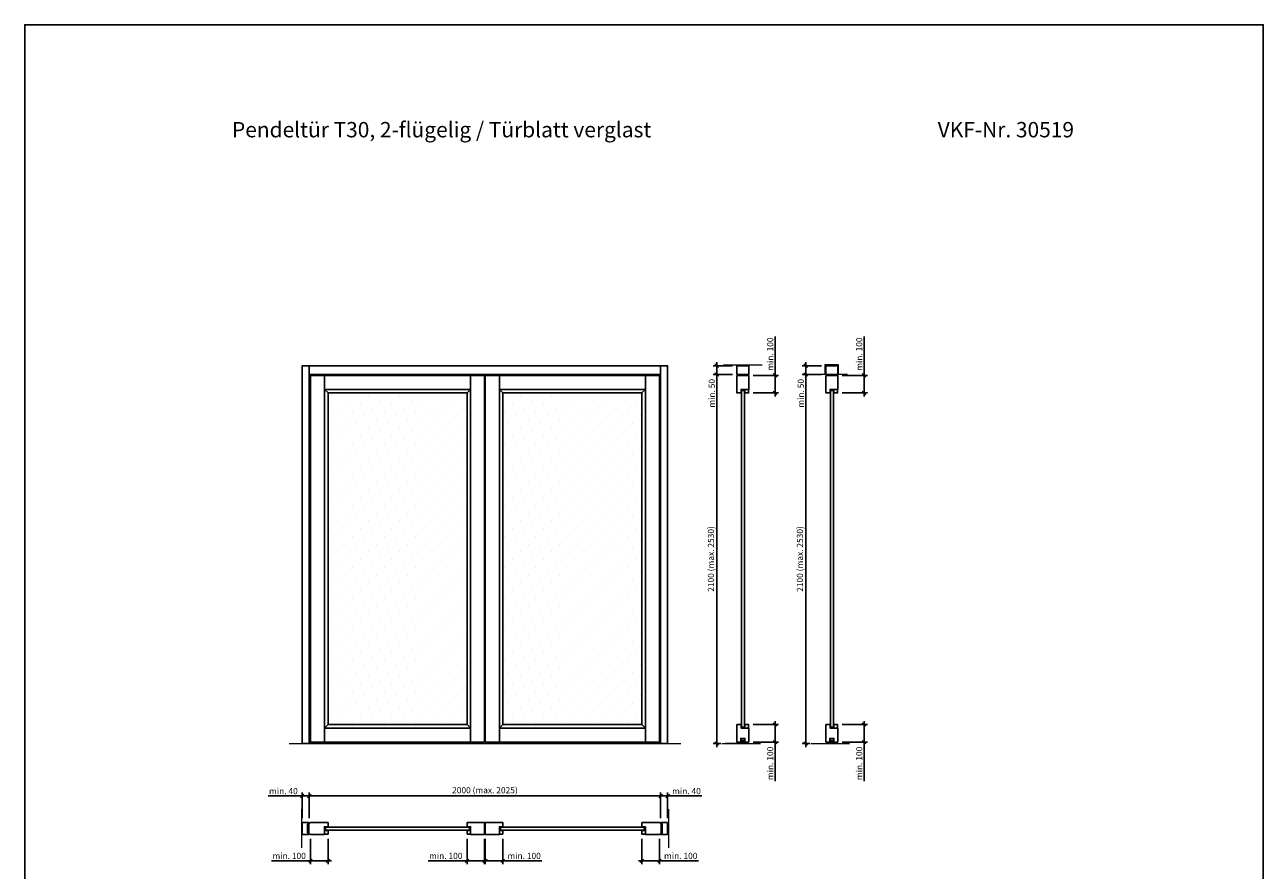
# Model space of a CAD drawing. Units: millimetres. Extents: x 233 to 46033, y 177 to 8087.
# Drawn here: x 31233 to 38283, y 3277 to 8087 of the extents above; entities that cross this region are included whole.
import ezdxf

# ---------------------------------------------------------------- set-up
doc = ezdxf.new("R2010")
doc.units = ezdxf.units.MM
doc.header["$PDMODE"] = 2
doc.header["$PDSIZE"] = -0.001
doc.linetypes.add('ACAD_ISO02W100', pattern=[15, 12, -3])
doc.linetypes.add('cadhVoll', pattern=[2, 1, 1])
doc.layers.get('0').update_dxf_attribs({"plot": 0})
for name, color, linetype, lineweight in [('11_Kontur_1', 7, 'Continuous', 25), ('12_Kontur_2', 8, 'Continuous', 13), ('17_cadhBem_1_10', 4, 'cadhVoll', 5), ('2_Beschläge_1', 3, 'Continuous', 13), ('4_Text_1', 7, 'Continuous', 25), ('6_Schraffur_1', 5, 'Continuous', 18), ('84_Unsichtbar', 11, 'ACAD_ISO02W100', 13)]:
    doc.layers.add(name, color=color, linetype=linetype, lineweight=lineweight)
doc.styles.add('Arial', font='arial.ttf')
doc.dimstyles.new('1 zu 10', dxfattribs={"dimscale": 10, "dimtxt": 3.5, "dimasz": 2, "dimexe": 2, "dimexo": 2.5, "dimgap": 1, "dimtad": 1, "dimdec": 1, "dimdsep": 46, "dimtxsty": 'Arial', "dimblk1": 'OBLIQUE', "dimblk2": 'OBLIQUE', "dimsah": 1, "dimcen": 2, "dimdle": 2, "dimadec": 1, "dimazin": 2, "dimtfac": 1, "dimtdec": 1, "dimtmove": 0, "dimatfit": 3, "dimfxl": 2, "dimtolj": 1, "dimarcsym": 0})

# ---------------------------------------------------------------- blocks, each defined once
blk = doc.blocks.new('_Oblique')
at = {"color": 0, "lineweight": -2}
blk.add_line((-0.5, -0.5), (0.5, 0.5), dxfattribs=at)
blk = doc.blocks.new('*D171')
at = {"layer": '17_cadhBem_1_10', "color": 0, "lineweight": -2, "transparency": 16777216}
for p, q in [((35261.8, 6097.5), (35152.1, 6097.5)), ((35172.1, 3977.5), (35172.1, 6117.5)), ((35195.5, 3997.5), (35152.1, 3997.5))]:
    blk.add_line(p, q, dxfattribs=at)
at = {"layer": 'Defpoints', "color": 0, "transparency": 16777216}
for p in [(35172.1, 6097.5), (35286.8, 6097.5), (35220.5, 3997.5)]:
    blk.add_point(p, dxfattribs=at)
at = {"layer": '17_cadhBem_1_10', "color": 0, "lineweight": -2, "transparency": 16777216, "xscale": 20, "yscale": 20, "zscale": 20}
for p, rotation in [((35172.1, 6097.5), 90), ((35172.1, 3997.5), 270)]:
    blk.add_blockref('_Oblique', p, dxfattribs=dict(at, rotation=rotation))
at = {"layer": '17_cadhBem_1_10', "color": 0, "transparency": 16777216, "insert": (35139.1, 5047.5), "char_height": 35, "attachment_point": 5, "rotation": 90, "style": 'Arial'}
blk.add_mtext('\\A1;2100 (max. 2530)', dxfattribs=at)
blk = doc.blocks.new('*D172')
at = {"layer": '17_cadhBem_1_10', "color": 0, "lineweight": -2, "transparency": 16777216}
for p, q in [((35261.8, 6147.5), (35152.1, 6147.5)), ((35172.1, 6167.5), (35172.1, 6097.5)), ((35261.8, 6097.5), (35152.1, 6097.5)), ((35172.1, 6097.5), (35172.1, 5902.7))]:
    blk.add_line(p, q, dxfattribs=at)
at = {"layer": 'Defpoints', "color": 0, "transparency": 16777216}
for p in [(35286.8, 6147.5), (35172.1, 6097.5), (35286.8, 6097.5)]:
    blk.add_point(p, dxfattribs=at)
at = {"layer": '17_cadhBem_1_10', "color": 0, "lineweight": -2, "transparency": 16777216, "xscale": 20, "yscale": 20, "zscale": 20}
for p, rotation in [((35172.1, 6147.5), 90), ((35172.1, 6097.5), 270)]:
    blk.add_blockref('_Oblique', p, dxfattribs=dict(at, rotation=rotation))
at = {"layer": '17_cadhBem_1_10', "color": 0, "transparency": 16777216, "insert": (35144.2, 5990.1), "char_height": 35, "attachment_point": 5, "rotation": 90, "style": 'Arial'}
blk.add_mtext('\\A1;min. 50', dxfattribs=at)
blk = doc.blocks.new('*D173')
at = {"layer": '17_cadhBem_1_10', "color": 0, "lineweight": -2, "transparency": 16777216}
for p, q in [((35768.4, 6097.5), (35658.7, 6097.5)), ((35678.7, 3977.5), (35678.7, 6117.5)), ((35702.1, 3997.5), (35658.7, 3997.5))]:
    blk.add_line(p, q, dxfattribs=at)
at = {"layer": 'Defpoints', "color": 0, "transparency": 16777216}
for p in [(35678.7, 6097.5), (35793.4, 6097.5), (35727.1, 3997.5)]:
    blk.add_point(p, dxfattribs=at)
at = {"layer": '17_cadhBem_1_10', "color": 0, "lineweight": -2, "transparency": 16777216, "xscale": 20, "yscale": 20, "zscale": 20}
for p, rotation in [((35678.7, 6097.5), 90), ((35678.7, 3997.5), 270)]:
    blk.add_blockref('_Oblique', p, dxfattribs=dict(at, rotation=rotation))
at = {"layer": '17_cadhBem_1_10', "color": 0, "transparency": 16777216, "insert": (35645.7, 5047.5), "char_height": 35, "attachment_point": 5, "rotation": 90, "style": 'Arial'}
blk.add_mtext('\\A1;2100 (max. 2530)', dxfattribs=at)
blk = doc.blocks.new('*D174')
at = {"layer": '17_cadhBem_1_10', "color": 0, "lineweight": -2, "transparency": 16777216}
for p, q in [((35768.4, 6147.5), (35658.7, 6147.5)), ((35678.7, 6167.5), (35678.7, 6097.5)), ((35768.4, 6097.5), (35658.7, 6097.5)), ((35678.7, 6097.5), (35678.7, 5902.7))]:
    blk.add_line(p, q, dxfattribs=at)
at = {"layer": 'Defpoints', "color": 0, "transparency": 16777216}
for p in [(35793.4, 6147.5), (35678.7, 6097.5), (35793.4, 6097.5)]:
    blk.add_point(p, dxfattribs=at)
at = {"layer": '17_cadhBem_1_10', "color": 0, "lineweight": -2, "transparency": 16777216, "xscale": 20, "yscale": 20, "zscale": 20}
for p, rotation in [((35678.7, 6147.5), 90), ((35678.7, 6097.5), 270)]:
    blk.add_blockref('_Oblique', p, dxfattribs=dict(at, rotation=rotation))
at = {"layer": '17_cadhBem_1_10', "color": 0, "transparency": 16777216, "insert": (35650.8, 5990.1), "char_height": 35, "attachment_point": 5, "rotation": 90, "style": 'Arial'}
blk.add_mtext('\\A1;min. 50', dxfattribs=at)
blk = doc.blocks.new('*D152')
at = {"layer": '17_cadhBem_1_10', "color": 0, "lineweight": -2, "transparency": 16777216}
for p, q in [((34852.6, 3572.9), (34852.6, 3719.2)), ((34852.6, 3699.2), (34912.6, 3699.2)), ((34892.6, 3572.9), (34892.6, 3719.2)), ((34892.6, 3699.2), (35087.4, 3699.2))]:
    blk.add_line(p, q, dxfattribs=at)
at = {"layer": 'Defpoints', "color": 0, "transparency": 16777216}
for p in [(34852.6, 3699.2), (34852.6, 3547.9), (34892.6, 3547.9)]:
    blk.add_point(p, dxfattribs=at)
at = {"layer": '17_cadhBem_1_10', "color": 0, "lineweight": -2, "transparency": 16777216, "xscale": 20, "yscale": 20, "zscale": 20, "rotation": 180}
blk.add_blockref('_Oblique', (34852.6, 3699.2), dxfattribs=at)
at = {"layer": '17_cadhBem_1_10', "color": 0, "lineweight": -2, "transparency": 16777216, "xscale": 20, "yscale": 20, "zscale": 20}
blk.add_blockref('_Oblique', (34892.6, 3699.2), dxfattribs=at)
at = {"layer": '17_cadhBem_1_10', "color": 0, "transparency": 16777216, "insert": (35000, 3727.1), "char_height": 35, "attachment_point": 5, "style": 'Arial'}
blk.add_mtext('\\A1;min. 40', dxfattribs=at)
blk = doc.blocks.new('*D154')
at = {"layer": '17_cadhBem_1_10', "color": 0, "lineweight": -2, "transparency": 16777216}
for p, q in [((32812.6, 3699.2), (32617.8, 3699.2)), ((32852.6, 3699.2), (32792.6, 3699.2)), ((32812.6, 3572.9), (32812.6, 3719.2)), ((32852.6, 3572.9), (32852.6, 3719.2))]:
    blk.add_line(p, q, dxfattribs=at)
at = {"layer": 'Defpoints', "color": 0, "transparency": 16777216}
for p in [(32852.6, 3699.2), (32812.6, 3547.9), (32852.6, 3547.9)]:
    blk.add_point(p, dxfattribs=at)
at = {"layer": '17_cadhBem_1_10', "color": 0, "lineweight": -2, "transparency": 16777216, "xscale": 20, "yscale": 20, "zscale": 20, "rotation": 180}
blk.add_blockref('_Oblique', (32812.6, 3699.2), dxfattribs=at)
at = {"layer": '17_cadhBem_1_10', "color": 0, "lineweight": -2, "transparency": 16777216, "xscale": 20, "yscale": 20, "zscale": 20}
blk.add_blockref('_Oblique', (32852.6, 3699.2), dxfattribs=at)
at = {"layer": '17_cadhBem_1_10', "color": 0, "transparency": 16777216, "insert": (32705.2, 3727.1), "char_height": 35, "attachment_point": 5, "style": 'Arial'}
blk.add_mtext('\\A1;min. 40', dxfattribs=at)
blk = doc.blocks.new('*D218')
at = {"layer": '17_cadhBem_1_10', "color": 0, "lineweight": -2, "transparency": 16777216}
for p, q in [((34872.6, 3699.2), (32832.6, 3699.2)), ((32852.6, 3572.9), (32852.6, 3719.2)), ((34852.6, 3572.9), (34852.6, 3719.2))]:
    blk.add_line(p, q, dxfattribs=at)
at = {"layer": 'Defpoints', "color": 0, "transparency": 16777216}
for p in [(32852.6, 3699.2), (32852.6, 3547.9), (34852.6, 3547.9)]:
    blk.add_point(p, dxfattribs=at)
at = {"layer": '17_cadhBem_1_10', "color": 0, "lineweight": -2, "transparency": 16777216, "xscale": 20, "yscale": 20, "zscale": 20, "rotation": 180}
blk.add_blockref('_Oblique', (32852.6, 3699.2), dxfattribs=at)
at = {"layer": '17_cadhBem_1_10', "color": 0, "lineweight": -2, "transparency": 16777216, "xscale": 20, "yscale": 20, "zscale": 20}
blk.add_blockref('_Oblique', (34852.6, 3699.2), dxfattribs=at)
at = {"layer": '17_cadhBem_1_10', "color": 0, "transparency": 16777216, "insert": (33852.6, 3732.1), "char_height": 35, "attachment_point": 5, "style": 'Arial'}
blk.add_mtext('\\A1;2000 (max. 2025)', dxfattribs=at)
blk = doc.blocks.new('*D206')
at = {"layer": '17_cadhBem_1_10', "color": 0, "lineweight": -2, "transparency": 16777216}
for p, q in [((32859.3, 3455.9), (32859.3, 3310.4)), ((32959.3, 3455.9), (32959.3, 3310.4)), ((32859.3, 3330.4), (32637.3, 3330.4)), ((32979.3, 3330.4), (32859.3, 3330.4))]:
    blk.add_line(p, q, dxfattribs=at)
at = {"layer": 'Defpoints', "color": 0, "transparency": 16777216}
for p in [(32859.3, 3480.9), (32959.3, 3480.9), (32859.3, 3330.4)]:
    blk.add_point(p, dxfattribs=at)
at = {"layer": '17_cadhBem_1_10', "color": 0, "lineweight": -2, "transparency": 16777216, "xscale": 20, "yscale": 20, "zscale": 20, "rotation": 180}
blk.add_blockref('_Oblique', (32859.3, 3330.4), dxfattribs=at)
at = {"layer": '17_cadhBem_1_10', "color": 0, "lineweight": -2, "transparency": 16777216, "xscale": 20, "yscale": 20, "zscale": 20}
blk.add_blockref('_Oblique', (32959.3, 3330.4), dxfattribs=at)
at = {"layer": '17_cadhBem_1_10', "color": 0, "transparency": 16777216, "insert": (32738.3, 3358.3), "char_height": 35, "attachment_point": 5, "style": 'Arial'}
blk.add_mtext('\\A1;min. 100', dxfattribs=at)
blk = doc.blocks.new('*D207')
at = {"layer": '17_cadhBem_1_10', "color": 0, "lineweight": -2, "transparency": 16777216}
for p, q in [((33750.6, 3455.4), (33750.6, 3310.4)), ((33850.6, 3455.4), (33850.6, 3310.4)), ((33750.6, 3330.4), (33528.7, 3330.4)), ((33870.6, 3330.4), (33750.6, 3330.4))]:
    blk.add_line(p, q, dxfattribs=at)
at = {"layer": 'Defpoints', "color": 0, "transparency": 16777216}
for p in [(33750.6, 3480.4), (33850.6, 3480.4), (33750.6, 3330.4)]:
    blk.add_point(p, dxfattribs=at)
at = {"layer": '17_cadhBem_1_10', "color": 0, "lineweight": -2, "transparency": 16777216, "xscale": 20, "yscale": 20, "zscale": 20, "rotation": 180}
blk.add_blockref('_Oblique', (33750.6, 3330.4), dxfattribs=at)
at = {"layer": '17_cadhBem_1_10', "color": 0, "lineweight": -2, "transparency": 16777216, "xscale": 20, "yscale": 20, "zscale": 20}
blk.add_blockref('_Oblique', (33850.6, 3330.4), dxfattribs=at)
at = {"layer": '17_cadhBem_1_10', "color": 0, "transparency": 16777216, "insert": (33629.6, 3358.3), "char_height": 35, "attachment_point": 5, "style": 'Arial'}
blk.add_mtext('\\A1;min. 100', dxfattribs=at)
blk = doc.blocks.new('*D208')
at = {"layer": '17_cadhBem_1_10', "color": 0, "lineweight": -2, "transparency": 16777216}
for p, q in [((33854.6, 3455.4), (33854.6, 3310.4)), ((33954.6, 3455.9), (33954.6, 3310.4)), ((33834.6, 3330.4), (33954.6, 3330.4)), ((33954.6, 3330.4), (34176.6, 3330.4))]:
    blk.add_line(p, q, dxfattribs=at)
at = {"layer": 'Defpoints', "color": 0, "transparency": 16777216}
for p in [(33854.6, 3480.4), (33954.6, 3480.9), (33954.6, 3330.4)]:
    blk.add_point(p, dxfattribs=at)
at = {"layer": '17_cadhBem_1_10', "color": 0, "lineweight": -2, "transparency": 16777216, "xscale": 20, "yscale": 20, "zscale": 20, "rotation": 180}
blk.add_blockref('_Oblique', (33854.6, 3330.4), dxfattribs=at)
at = {"layer": '17_cadhBem_1_10', "color": 0, "lineweight": -2, "transparency": 16777216, "xscale": 20, "yscale": 20, "zscale": 20}
blk.add_blockref('_Oblique', (33954.6, 3330.4), dxfattribs=at)
at = {"layer": '17_cadhBem_1_10', "color": 0, "transparency": 16777216, "insert": (34075.6, 3358.3), "char_height": 35, "attachment_point": 5, "style": 'Arial'}
blk.add_mtext('\\A1;min. 100', dxfattribs=at)
blk = doc.blocks.new('*D209')
at = {"layer": '17_cadhBem_1_10', "color": 0, "lineweight": -2, "transparency": 16777216}
for p, q in [((34746, 3455.9), (34746, 3310.4)), ((34846, 3455.9), (34846, 3310.4)), ((34726, 3330.4), (34846, 3330.4)), ((34846, 3330.4), (35067.9, 3330.4))]:
    blk.add_line(p, q, dxfattribs=at)
at = {"layer": 'Defpoints', "color": 0, "transparency": 16777216}
for p in [(34746, 3480.9), (34846, 3480.9), (34846, 3330.4)]:
    blk.add_point(p, dxfattribs=at)
at = {"layer": '17_cadhBem_1_10', "color": 0, "lineweight": -2, "transparency": 16777216, "xscale": 20, "yscale": 20, "zscale": 20, "rotation": 180}
blk.add_blockref('_Oblique', (34746, 3330.4), dxfattribs=at)
at = {"layer": '17_cadhBem_1_10', "color": 0, "lineweight": -2, "transparency": 16777216, "xscale": 20, "yscale": 20, "zscale": 20}
blk.add_blockref('_Oblique', (34846, 3330.4), dxfattribs=at)
at = {"layer": '17_cadhBem_1_10', "color": 0, "transparency": 16777216, "insert": (34967, 3358.3), "char_height": 35, "attachment_point": 5, "style": 'Arial'}
blk.add_mtext('\\A1;min. 100', dxfattribs=at)
blk = doc.blocks.new('*D210')
at = {"layer": '17_cadhBem_1_10', "color": 0, "lineweight": -2, "transparency": 16777216}
for p, q in [((35378.8, 4105.5), (35524.3, 4105.5)), ((35504.3, 4125.5), (35504.3, 4005.5)), ((35378.8, 4005.5), (35524.3, 4005.5)), ((35504.3, 4005.5), (35504.3, 3783.5))]:
    blk.add_line(p, q, dxfattribs=at)
at = {"layer": 'Defpoints', "color": 0, "transparency": 16777216}
for p in [(35353.8, 4105.5), (35353.8, 4005.5), (35504.3, 4005.5)]:
    blk.add_point(p, dxfattribs=at)
at = {"layer": '17_cadhBem_1_10', "color": 0, "lineweight": -2, "transparency": 16777216, "xscale": 20, "yscale": 20, "zscale": 20}
for p, rotation in [((35504.3, 4105.5), 90), ((35504.3, 4005.5), 270)]:
    blk.add_blockref('_Oblique', p, dxfattribs=dict(at, rotation=rotation))
at = {"layer": '17_cadhBem_1_10', "color": 0, "transparency": 16777216, "insert": (35476.4, 3884.5), "char_height": 35, "attachment_point": 5, "rotation": 90, "style": 'Arial'}
blk.add_mtext('\\A1;min. 100', dxfattribs=at)
blk = doc.blocks.new('*D211')
at = {"layer": '17_cadhBem_1_10', "color": 0, "lineweight": -2, "transparency": 16777216}
for p, q in [((35504.3, 6092.5), (35504.3, 6314.4)), ((35379.3, 6092.5), (35524.3, 6092.5)), ((35504.3, 5972.5), (35504.3, 6092.5)), ((35378.8, 5992.5), (35524.3, 5992.5))]:
    blk.add_line(p, q, dxfattribs=at)
at = {"layer": 'Defpoints', "color": 0, "transparency": 16777216}
for p in [(35354.3, 6092.5), (35504.3, 6092.5), (35353.8, 5992.5)]:
    blk.add_point(p, dxfattribs=at)
at = {"layer": '17_cadhBem_1_10', "color": 0, "lineweight": -2, "transparency": 16777216, "xscale": 20, "yscale": 20, "zscale": 20}
for p, rotation in [((35504.3, 6092.5), 90), ((35504.3, 5992.5), 270)]:
    blk.add_blockref('_Oblique', p, dxfattribs=dict(at, rotation=rotation))
at = {"layer": '17_cadhBem_1_10', "color": 0, "transparency": 16777216, "insert": (35476.4, 6213.4), "char_height": 35, "attachment_point": 5, "rotation": 90, "style": 'Arial'}
blk.add_mtext('\\A1;min. 100', dxfattribs=at)
blk = doc.blocks.new('*D144')
at = {"layer": '17_cadhBem_1_10', "color": 0, "lineweight": -2, "transparency": 16777216}
for p, q in [((35885.4, 4105.5), (36030.9, 4105.5)), ((36010.9, 4125.5), (36010.9, 4005.5)), ((35885.4, 4005.5), (36030.9, 4005.5)), ((36010.9, 4005.5), (36010.9, 3783.5))]:
    blk.add_line(p, q, dxfattribs=at)
at = {"layer": 'Defpoints', "color": 0, "transparency": 16777216}
for p in [(35860.4, 4105.5), (35860.4, 4005.5), (36010.9, 4005.5)]:
    blk.add_point(p, dxfattribs=at)
at = {"layer": '17_cadhBem_1_10', "color": 0, "lineweight": -2, "transparency": 16777216, "xscale": 20, "yscale": 20, "zscale": 20}
for p, rotation in [((36010.9, 4105.5), 90), ((36010.9, 4005.5), 270)]:
    blk.add_blockref('_Oblique', p, dxfattribs=dict(at, rotation=rotation))
at = {"layer": '17_cadhBem_1_10', "color": 0, "transparency": 16777216, "insert": (35983, 3884.5), "char_height": 35, "attachment_point": 5, "rotation": 90, "style": 'Arial'}
blk.add_mtext('\\A1;min. 100', dxfattribs=at)
blk = doc.blocks.new('*D145')
at = {"layer": '17_cadhBem_1_10', "color": 0, "lineweight": -2, "transparency": 16777216}
for p, q in [((36010.9, 6092.5), (36010.9, 6314.4)), ((35885.9, 6092.5), (36030.9, 6092.5)), ((36010.9, 5972.5), (36010.9, 6092.5)), ((35885.4, 5992.5), (36030.9, 5992.5))]:
    blk.add_line(p, q, dxfattribs=at)
at = {"layer": 'Defpoints', "color": 0, "transparency": 16777216}
for p in [(35860.9, 6092.5), (36010.9, 6092.5), (35860.4, 5992.5)]:
    blk.add_point(p, dxfattribs=at)
at = {"layer": '17_cadhBem_1_10', "color": 0, "lineweight": -2, "transparency": 16777216, "xscale": 20, "yscale": 20, "zscale": 20}
for p, rotation in [((36010.9, 6092.5), 90), ((36010.9, 5992.5), 270)]:
    blk.add_blockref('_Oblique', p, dxfattribs=dict(at, rotation=rotation))
at = {"layer": '17_cadhBem_1_10', "color": 0, "transparency": 16777216, "insert": (35983, 6213.4), "char_height": 35, "attachment_point": 5, "rotation": 90, "style": 'Arial'}
blk.add_mtext('\\A1;min. 100', dxfattribs=at)

msp = doc.modelspace()

# ---------------------------------------------------------------- hatches: boundary and pattern name
at = {"layer": '6_Schraffur_1'}
h = msp.add_hatch(dxfattribs=at)
h.set_pattern_fill('DOTS', color=256, scale=1000, angle=45, style=0)
h.set_pattern_definition([(45, (27046.673, -2822.554), (-22.0971, 66.29126), [0, -62.5])])
h.paths.add_polyline_path([(33750.62, 5992.45), (32959.28, 5992.45), (32959.28, 4105.45), (33750.62, 4105.45)])
h = msp.add_hatch(dxfattribs=at)
h.set_pattern_fill('DOTS', color=256, scale=1000, angle=45, style=0)
h.set_pattern_definition([(45, (27026.673, -2822.554), (-22.0971, 66.29126), [0, -62.5])])
h.paths.add_polyline_path([(34745.97, 5992.45), (33954.62, 5992.45), (33954.62, 4105.45), (34745.97, 4105.45)])

# ---------------------------------------------------------------- linework, layer by layer
at = {"layer": '11_Kontur_1'}
for p, q in [((32849.28, 3539.18), (32859.03, 3547.93)), ((32849.28, 3489.18), (32849.28, 3539.18)), ((34855.97, 3539.18), (34846.22, 3547.93)), ((34855.97, 3489.18), (34855.97, 3539.18)), ((32859.03, 3480.43), (32849.28, 3489.18)), ((34846.22, 3480.43), (34855.97, 3489.18))]:
    msp.add_line(p, q, dxfattribs=at)
for points in [[(38283.11, 177.12), (31233.11, 177.12), (31233.11, 8087.13), (38283.11, 8087.13), (38283.11, 177.12)], [(34852.63, 6147.45), (34892.63, 6147.45), (34892.63, 3997.45), (34852.63, 3997.45), (34852.63, 6147.45)], [(32939.28, 6012.45), (32959.28, 5992.45)], [(33770.62, 6012.45), (33750.62, 5992.45)], [(33934.62, 6012.45), (33954.62, 5992.45)], [(34765.97, 6012.45), (34745.97, 5992.45)], [(32939.28, 4085.45), (32959.28, 4105.45)], [(33770.62, 4085.45), (33750.62, 4105.45)], [(33934.62, 4085.45), (33954.62, 4105.45)], [(34765.97, 4085.45), (34745.97, 4105.45)]]:
    msp.add_lwpolyline(points, dxfattribs=at)
for points in [[(32852.62, 6147.45), (32812.62, 6147.45), (32812.62, 3997.45), (32852.62, 3997.45)], [(34852.63, 6097.45), (34852.63, 6147.45), (32852.62, 6147.45), (32852.62, 6097.45)], [(35354.27, 6147.45), (35286.77, 6147.45), (35286.77, 6097.45), (35354.27, 6097.45)], [(35860.88, 6147.45), (35793.38, 6147.45), (35793.38, 6097.45), (35860.88, 6097.45)], [(32859.03, 6092.45), (32939.28, 6092.45), (32939.28, 4005.45), (32859.03, 4005.45)], [(33770.62, 6092.45), (32939.28, 6092.45), (32939.28, 6012.45), (33770.62, 6012.45)], [(33850.62, 4005.45), (33770.62, 4005.45), (33770.62, 6092.45), (33850.62, 6092.45)], [(33854.62, 4005.45), (33934.62, 4005.45), (33934.62, 6092.45), (33854.62, 6092.45)], [(33934.62, 6092.45), (34765.97, 6092.45), (34765.97, 6012.45), (33934.62, 6012.45)], [(34846.22, 6092.45), (34765.97, 6092.45), (34765.97, 4005.45), (34846.22, 4005.45)], [(35286.77, 6092.45), (35354.27, 6092.45), (35354.27, 6012.45), (35310.77, 6012.45), (35310.77, 5992.45), (35286.77, 5992.45)], [(35793.38, 6092.45), (35860.88, 6092.45), (35860.88, 6012.45), (35817.38, 6012.45), (35817.38, 5992.45), (35793.38, 5992.45)], [(35312.77, 6006.45), (35330.77, 6006.45), (35330.77, 4091.45), (35312.77, 4091.45)], [(35332.77, 6012.45), (35349.77, 6012.45), (35349.77, 6008.45), (35353.77, 6008.45), (35353.77, 5992.45), (35332.77, 5992.45)], [(35819.38, 6006.45), (35837.38, 6006.45), (35837.38, 4091.45), (35819.38, 4091.45)], [(35839.38, 6012.45), (35856.38, 6012.45), (35856.38, 6008.45), (35860.38, 6008.45), (35860.38, 5992.45), (35839.38, 5992.45)], [(33750.62, 4105.45), (32959.28, 4105.45), (32959.28, 5992.45), (33750.62, 5992.45)], [(34745.97, 5992.45), (33954.62, 5992.45), (33954.62, 4105.45), (34745.97, 4105.45)], [(35286.77, 4105.45), (35310.77, 4105.45), (35310.77, 4085.45), (35354.27, 4085.45), (35354.27, 4005.45), (35332.52, 4005.45), (35332.52, 4014.95), (35332.52, 4026.25), (35308.52, 4026.25), (35308.52, 4014.95), (35308.52, 4005.45), (35286.77, 4005.45), (35286.77, 4072.45)], [(35332.77, 4105.45), (35353.77, 4105.45), (35353.77, 4089.45), (35349.77, 4089.45), (35349.77, 4085.45), (35332.77, 4085.45)], [(35793.38, 4105.45), (35817.38, 4105.45), (35817.38, 4085.45), (35860.88, 4085.45), (35860.88, 4005.45), (35839.13, 4005.45), (35839.13, 4014.95), (35839.13, 4026.25), (35815.13, 4026.25), (35815.13, 4014.95), (35815.13, 4005.45), (35793.38, 4005.45), (35793.38, 4072.45)], [(35839.38, 4105.45), (35860.38, 4105.45), (35860.38, 4089.45), (35856.38, 4089.45), (35856.38, 4085.45), (35839.38, 4085.45)], [(32939.28, 4085.45), (33770.62, 4085.45), (33770.62, 4005.45), (32939.28, 4005.45)], [(34765.97, 4085.45), (33934.62, 4085.45), (33934.62, 4005.45), (34765.97, 4005.45)], [(32812.62, 3547.93), (32852.62, 3547.93), (32842.92, 3539.18), (32842.92, 3539.18), (32842.92, 3489.18), (32842.92, 3489.18), (32842.92, 3489.18), (32852.62, 3480.43), (32848.46, 3480.43), (32812.62, 3480.43)], [(32849.28, 3489.18), (32849.28, 3489.18), (32859.03, 3480.43), (32939.28, 3480.43), (32939.28, 3523.93), (32959.28, 3523.93), (32959.28, 3544.93), (32959.28, 3547.93), (32859.03, 3547.93), (32849.28, 3539.18), (32849.28, 3539.18)], [(33770.62, 3480.43), (33850.62, 3480.43), (33850.62, 3547.93), (33750.62, 3547.93), (33750.62, 3544.93), (33750.62, 3523.93), (33770.62, 3523.93)], [(33934.62, 3480.43), (33854.62, 3480.43), (33854.62, 3547.93), (33954.62, 3547.93), (33954.62, 3544.93), (33954.62, 3523.93), (33934.62, 3523.93)], [(34855.97, 3489.18), (34855.97, 3489.18), (34846.22, 3480.43), (34765.97, 3480.43), (34765.97, 3523.93), (34745.97, 3523.93), (34745.97, 3544.93), (34745.97, 3547.93), (34846.22, 3547.93), (34855.97, 3539.18), (34855.97, 3539.18)], [(34892.63, 3547.93), (34852.63, 3547.93), (34862.32, 3539.18), (34862.32, 3539.18), (34862.32, 3489.18), (34862.32, 3489.18), (34862.32, 3489.18), (34852.63, 3480.43), (34856.79, 3480.43), (34892.63, 3480.43)], [(32939.28, 3484.93), (32943.28, 3484.93), (32943.28, 3480.93), (32959.28, 3480.93), (32959.28, 3501.93), (32939.28, 3501.93)], [(32945.28, 3503.93), (33764.62, 3503.93), (33764.62, 3521.93), (32945.28, 3521.93)], [(33750.62, 3480.93), (33766.62, 3480.93), (33766.62, 3484.93), (33770.62, 3484.93), (33770.62, 3501.93), (33750.62, 3501.93)], [(33954.62, 3480.93), (33938.62, 3480.93), (33938.62, 3484.93), (33934.62, 3484.93), (33934.62, 3501.93), (33954.62, 3501.93)], [(34759.97, 3503.93), (33940.62, 3503.93), (33940.62, 3521.93), (34759.97, 3521.93)], [(34765.97, 3484.93), (34761.97, 3484.93), (34761.97, 3480.93), (34745.97, 3480.93), (34745.97, 3501.93), (34765.97, 3501.93)]]:
    msp.add_lwpolyline(points, close=True, dxfattribs=at)
at = {"layer": '12_Kontur_2'}
for p, q in [((35210.02, 6152.45), (35430.02, 6152.45)), ((35200.52, 3997.45), (35420.52, 3997.45)), ((35707.13, 3997.45), (35927.13, 3997.45)), ((32807.62, 3624.68), (32807.62, 3404.68)), ((34897.63, 3624.68), (34897.63, 3404.68))]:
    msp.add_line(p, q, dxfattribs=at)
for points in [[(35915.88, 6097.45), (35865.88, 6097.45), (35865.88, 6152.45), (35788.38, 6152.45), (35788.38, 6097.45), (35738.38, 6097.45)], [(32737.62, 3997.45), (34967.63, 3997.45)], [(35320.52, 3997.45), (35220.52, 3997.45), (35420.52, 3997.45)]]:
    msp.add_lwpolyline(points, dxfattribs=at)
at = {"layer": '2_Beschläge_1'}
for p, q in [((35308.22, 4000.55), (35308.22, 3997.45)), ((35308.22, 4000.55), (35332.82, 4000.55)), ((35308.22, 3997.45), (35332.82, 3997.45)), ((35308.22, 3997.45), (35332.82, 3997.45)), ((35314.52, 4000.55), (35315.22, 4014.9)), ((35315.22, 4014.9), (35325.82, 4014.9)), ((35325.82, 4014.9), (35326.52, 4000.55)), ((35332.82, 3997.45), (35332.82, 4000.55)), ((35814.83, 4000.55), (35814.83, 3997.45)), ((35814.83, 4000.55), (35839.43, 4000.55)), ((35814.83, 3997.45), (35839.43, 3997.45)), ((35821.13, 4000.55), (35821.83, 4014.9)), ((35821.83, 4014.9), (35832.43, 4014.9)), ((35832.43, 4014.9), (35833.13, 4000.55)), ((35839.43, 3997.45), (35839.43, 4000.55))]:
    msp.add_line(p, q, dxfattribs=at)
for points in [[(35308.52, 4026.25), (35332.52, 4026.25), (35332.52, 4014.95), (35308.52, 4014.95)], [(35815.13, 4026.25), (35839.13, 4026.25), (35839.13, 4014.95), (35815.13, 4014.95)], [(35314.76, 4005.45), (35326.28, 4005.45), (35326.28, 4014.95), (35314.76, 4014.95)], [(35821.37, 4005.45), (35832.89, 4005.45), (35832.89, 4014.95), (35821.37, 4014.95)]]:
    msp.add_lwpolyline(points, close=True, dxfattribs=at)
for points in [[(35314.76, 4005.5), (35308.52, 4005.45), (35332.52, 4005.45)], [(35821.37, 4005.5), (35815.13, 4005.45), (35839.13, 4005.45)]]:
    msp.add_lwpolyline(points, dxfattribs=at)
at = {"layer": '84_Unsichtbar', "ltscale": 0.2}
for p, q in [((35316.52, 4014.9), (35316.52, 3997.45)), ((35324.52, 4014.9), (35324.52, 3997.45)), ((35823.13, 4014.9), (35823.13, 3997.45)), ((35831.13, 4014.9), (35831.13, 3997.45))]:
    msp.add_line(p, q, dxfattribs=at)

# ---------------------------------------------------------------- texts
at = {"layer": '4_Text_1', "char_height": 87.4105, "attachment_point": 1, "style": 'Arial'}
for s, width, insert in [('Pendeltür T30, 2-flügelig / Türblatt verglast^I^I^I^I^I^I^I', 3116.3524, (32412.62, 7534.04)), ('VKF-Nr. 30519^I^I^I^I^I^I', 901.0824, (36430.05, 7534.04))]:
    msp.add_mtext_dynamic_manual_height_columns(s, width=width, gutter_width=12.5, heights=[0], dxfattribs=dict(at, insert=insert))

# ---------------------------------------------------------------- dimensions: what is measured, and where the dimension line sits
at = {"layer": '17_cadhBem_1_10'}
for base, p1, p2, text, picture, middle in [((35504.27, 6092.45), (35353.77, 5992.45), (35354.27, 6092.45), 'min. <>', '*D211', (35476.4, 6213.44)), ((36010.88, 6092.45), (35860.38, 5992.45), (35860.88, 6092.45), 'min. <>', '*D145', (35983.01, 6213.44)), ((35172.07, 6097.45), (35286.77, 6147.45), (35286.77, 6097.45), 'min. <>', '*D172', (35144.2, 5990.06)), ((35678.67, 6097.45), (35793.38, 6147.45), (35793.38, 6097.45), 'min. <>', '*D174', (35650.8, 5990.06)), ((35172.07, 6097.45), (35220.52, 3997.45), (35286.77, 6097.45), '<> (max. 2530)', '*D171', (35139.12, 5047.45)), ((35678.67, 6097.45), (35727.13, 3997.45), (35793.38, 6097.45), '<> (max. 2530)', '*D173', (35645.73, 5047.45)), ((35504.27, 4005.45), (35353.77, 4105.45), (35353.77, 4005.45), 'min. <>', '*D210', (35476.4, 3884.47)), ((36010.88, 4005.45), (35860.38, 4105.45), (35860.38, 4005.45), 'min. <>', '*D144', (35983.01, 3884.47))]:
    dim = msp.add_linear_dim(base=base, p1=p1, p2=p2, angle=90, text=text, dimstyle='1 zu 10', dxfattribs=at)
    dim.commit()
    dim.dimension.update_dxf_attribs({"geometry": picture, "text_midpoint": middle})
for base, p1, p2, text, picture, middle in [((32852.62, 3699.2), (34852.63, 3547.93), (32852.62, 3547.93), '<> (max. 2025)', '*D218', (33852.62, 3732.14)), ((32859.28, 3330.43), (32959.28, 3480.93), (32859.28, 3480.93), 'min. <>', '*D206', (32738.3, 3358.3)), ((33750.62, 3330.43), (33850.62, 3480.43), (33750.62, 3480.43), 'min. <>', '*D207', (33629.64, 3358.3)), ((33954.62, 3330.43), (33854.62, 3480.43), (33954.62, 3480.93), 'min. <>', '*D208', (34075.61, 3358.3)), ((34845.97, 3330.43), (34745.97, 3480.93), (34845.97, 3480.93), 'min. <>', '*D209', (34966.95, 3358.3))]:
    dim = msp.add_linear_dim(base=base, p1=p1, p2=p2, text=text, dimstyle='1 zu 10', dxfattribs=at)
    dim.commit()
    dim.dimension.update_dxf_attribs({"geometry": picture, "text_midpoint": middle})
dim = msp.add_linear_dim(base=(32852.62, 3699.2), p1=(32812.62, 3547.93), p2=(32852.62, 3547.93), angle=180, text='min. <>', dimstyle='1 zu 10', dxfattribs=at)
dim.commit()
dim.dimension.update_dxf_attribs({"geometry": '*D154', "text_midpoint": (32705.23, 3699.2), "dimtype": 160})
dim = msp.add_linear_dim(base=(34852.63, 3699.2), p1=(34892.63, 3547.93), p2=(34852.63, 3547.93), text='min. <>', dimstyle='1 zu 10', dxfattribs=at)
dim.commit()
dim.dimension.update_dxf_attribs({"geometry": '*D152', "text_midpoint": (35000.02, 3699.2), "dimtype": 160})

doc.saveas('drawing.dxf')
